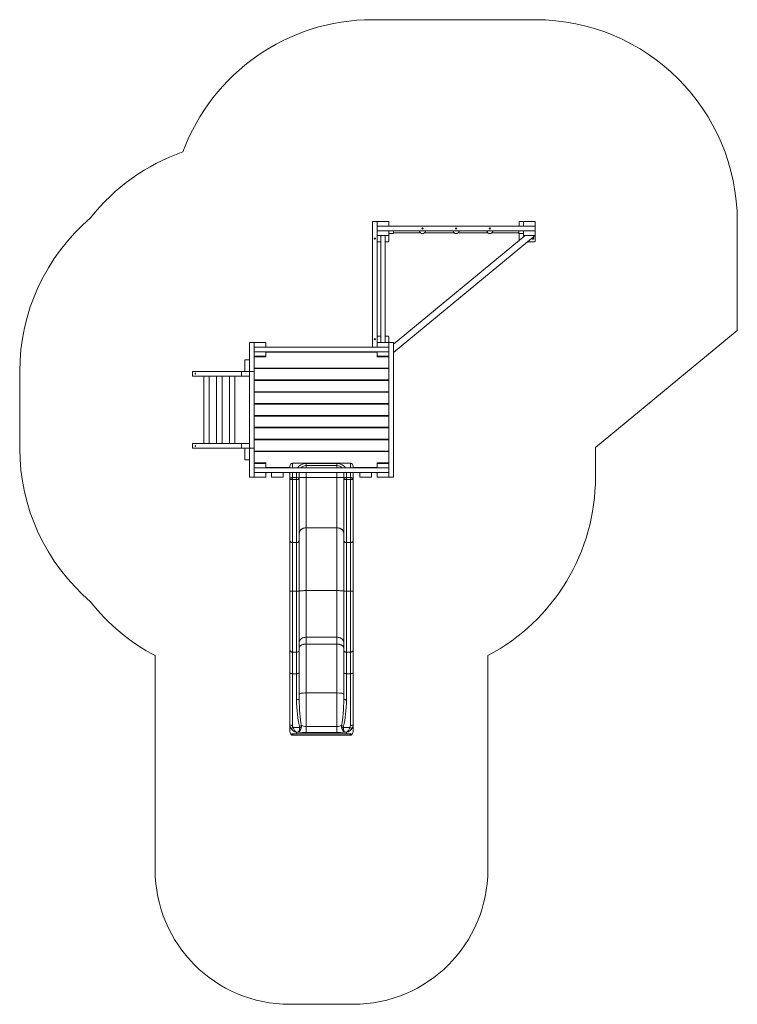
# Model space of a CAD drawing. Units: millimetres. Extents: x 122.8 to 176, y 70.4 to 143.6.
import ezdxf

# ---------------------------------------------------------------- set-up
doc = ezdxf.new("R2010")
doc.units = ezdxf.units.MM

msp = doc.modelspace()

# ---------------------------------------------------------------- linework, layer by layer
at = {"color": 7, "linetype": 'Continuous', "lineweight": 15}
for p, q in [((148.96, 143.569), (161.04, 143.569)), ((149.3, 128.569), (148.96, 128.569)), ((148.96, 128.569), (148.96, 119.249)), ((150.17, 128.569), (149.3, 128.569)), ((149.3, 128.229), (149.3, 128.569)), ((149.3, 127.889), (149.3, 128.229)), ((161.04, 128.229), (149.3, 128.229)), ((150.17, 128.229), (149.3, 128.229)), ((150.17, 128.229), (150.17, 128.569)), ((159.84, 128.229), (159.84, 128.519)), ((159.89, 128.569), (160.17, 128.569)), ((161.04, 128.569), (160.17, 128.569)), ((160.17, 128.229), (160.17, 128.569)), ((161.04, 128.229), (160.17, 128.229)), ((161.04, 128.229), (161.04, 128.569)), ((161.04, 127.889), (161.04, 128.229)), ((176.04, 128.569), (176.04, 120.484)), ((161.04, 127.889), (149.3, 127.889)), ((149.3, 127.549), (149.3, 127.889)), ((150.17, 127.889), (149.3, 127.889)), ((149.3, 127.549), (149.3, 119.589)), ((150.17, 127.549), (149.3, 127.549)), ((150.16, 127.119), (150.16, 127.549)), ((150.17, 127.549), (150.17, 127.889)), ((150.175, 127.889), (150.175, 127.695)), ((150.175, 127.695), (150.175, 127.694)), ((150.51, 118.85), (161.04, 127.549)), ((160.286, 127.549), (150.51, 119.473)), ((150.515, 127.694), (150.515, 127.889)), ((150.52, 127.889), (150.52, 127.7)), ((150.52, 127.7), (150.52, 127.699)), ((159.82, 127.699), (159.82, 127.889)), ((159.825, 127.889), (159.825, 127.695)), ((159.825, 127.695), (159.825, 127.694)), ((159.84, 127.18), (159.84, 127.694)), ((160.165, 127.694), (160.165, 127.889)), ((161.04, 127.889), (160.17, 127.889)), ((160.17, 127.549), (160.17, 127.889)), ((161.04, 127.549), (160.17, 127.549)), ((161.04, 127.549), (160.286, 127.549)), ((161.04, 127.549), (161.04, 127.889)), ((161.04, 127.549), (161.04, 127.119)), ((149.3, 127.069), (149.575, 127.069)), ((149.895, 127.069), (150.11, 127.069)), ((160.99, 127.069), (160.459, 127.069)), ((149.3, 120.069), (149.575, 120.069)), ((149.895, 120.069), (150.11, 120.069)), ((150.16, 120.019), (150.16, 119.589)), ((176.04, 120.484), (165.51, 111.785)), ((140.17, 119.589), (139.83, 119.589)), ((139.83, 119.589), (139.83, 117.439)), ((140.17, 119.589), (140.17, 117.439)), ((140.17, 119.249), (140.17, 119.589)), ((141.04, 119.589), (140.17, 119.589)), ((141.04, 119.249), (140.17, 119.249)), ((141.04, 119.249), (141.04, 119.589)), ((141.04, 119.249), (149.3, 119.249)), ((150.17, 119.589), (149.3, 119.589)), ((149.3, 119.249), (149.3, 119.589)), ((150.17, 119.249), (149.3, 119.249)), ((150.17, 119.589), (150.51, 119.589)), ((150.17, 119.249), (150.17, 119.589)), ((150.17, 119.249), (150.17, 118.909)), ((150.17, 118.909), (150.17, 119.249)), ((150.51, 109.589), (150.51, 119.589)), ((140.17, 118.569), (140.17, 118.909)), ((141.04, 118.909), (140.17, 118.909)), ((141.04, 118.569), (140.17, 118.569)), ((141.04, 118.529), (140.17, 118.529)), ((141.03, 118.529), (141.03, 118.569)), ((141.04, 118.909), (149.3, 118.909)), ((141.04, 118.569), (141.04, 118.909)), ((149.3, 118.869), (141.04, 118.869)), ((141.04, 118.569), (141.04, 118.529)), ((148.96, 118.909), (148.96, 118.869)), ((150.17, 118.909), (149.3, 118.909)), ((149.3, 118.569), (149.3, 118.909)), ((149.3, 118.529), (149.3, 118.569)), ((150.17, 118.569), (149.3, 118.569)), ((150.17, 118.529), (149.3, 118.529)), ((149.31, 118.529), (149.31, 118.569)), ((150.17, 118.569), (150.17, 118.909)), ((150.17, 110.609), (150.17, 118.569)), ((139.49, 118.309), (139.49, 117.439)), ((139.83, 118.309), (139.49, 118.309)), ((139.83, 118.309), (139.83, 117.439)), ((122.765, 111.739), (122.765, 117.439)), ((135.592, 117.099), (135.592, 117.439)), ((139.221, 117.439), (135.592, 117.439)), ((139.221, 117.099), (135.592, 117.099)), ((139.221, 117.099), (139.221, 117.439)), ((139.49, 117.439), (139.221, 117.439)), ((139.83, 117.099), (139.221, 117.099)), ((139.83, 117.439), (139.49, 117.439)), ((139.83, 117.099), (139.83, 117.439)), ((140.17, 117.439), (139.83, 117.439)), ((139.83, 117.439), (139.83, 111.739)), ((140.17, 117.689), (150.17, 117.689)), ((150.17, 117.649), (140.17, 117.649)), ((140.17, 117.439), (140.17, 116.809)), ((140.17, 117.439), (140.17, 111.739)), ((140.51, 117.689), (140.51, 117.649)), ((149.83, 117.689), (149.83, 117.649)), ((140.17, 116.809), (150.17, 116.809)), ((140.17, 116.769), (140.17, 115.929)), ((150.17, 116.769), (140.17, 116.769)), ((140.51, 116.809), (140.51, 116.769)), ((149.83, 116.809), (149.83, 116.769)), ((140.17, 115.929), (150.17, 115.929)), ((140.17, 115.889), (140.17, 115.049)), ((150.17, 115.889), (140.17, 115.889)), ((140.51, 115.929), (140.51, 115.889)), ((149.83, 115.929), (149.83, 115.889)), ((140.17, 115.049), (150.17, 115.049)), ((150.17, 115.009), (140.17, 115.009)), ((140.17, 115.009), (140.17, 114.169)), ((140.51, 115.049), (140.51, 115.009)), ((149.83, 115.049), (149.83, 115.009)), ((140.17, 114.169), (150.17, 114.169)), ((140.17, 114.129), (140.17, 113.289)), ((150.17, 114.129), (140.17, 114.129)), ((140.51, 114.169), (140.51, 114.129)), ((149.83, 114.169), (149.83, 114.129)), ((140.17, 113.289), (150.17, 113.289)), ((150.17, 113.249), (140.17, 113.249)), ((140.17, 113.249), (140.17, 112.409)), ((140.51, 113.289), (140.51, 113.249)), ((149.83, 113.289), (149.83, 113.249)), ((135.592, 112.079), (135.592, 111.739)), ((139.221, 112.079), (135.592, 112.079)), ((139.221, 112.079), (139.221, 111.739)), ((139.83, 112.079), (139.221, 112.079)), ((139.83, 112.079), (139.83, 111.739)), ((140.17, 112.409), (150.17, 112.409)), ((140.17, 112.369), (140.17, 111.739)), ((150.17, 112.369), (140.17, 112.369)), ((140.51, 112.409), (140.51, 112.369)), ((149.83, 112.409), (149.83, 112.369)), ((139.221, 111.739), (135.592, 111.739)), ((139.49, 111.739), (139.221, 111.739)), ((139.49, 111.739), (139.49, 110.869)), ((139.83, 111.739), (139.49, 111.739)), ((140.17, 111.739), (139.83, 111.739)), ((139.83, 111.739), (139.83, 109.589)), ((139.83, 111.739), (139.83, 110.869)), ((140.17, 111.739), (140.17, 109.589)), ((140.17, 111.529), (150.17, 111.529)), ((150.17, 111.489), (140.17, 111.489)), ((140.51, 111.529), (140.51, 111.489)), ((149.83, 111.529), (149.83, 111.489)), ((165.51, 109.589), (165.51, 111.785)), ((139.83, 110.869), (139.49, 110.869)), ((140.17, 110.649), (141.04, 110.649)), ((140.17, 110.609), (140.17, 110.269)), ((140.17, 110.609), (141.04, 110.609)), ((141.03, 110.649), (141.03, 110.609)), ((141.04, 110.649), (141.04, 110.609)), ((141.04, 110.609), (141.04, 110.269)), ((143.02, 110.629), (147.32, 110.629)), ((143.02, 110.269), (143.02, 110.629)), ((144.02, 110.605), (146.32, 110.605)), ((144.02, 110.605), (144.02, 110.452)), ((146.32, 110.452), (144.02, 110.452)), ((144.02, 110.269), (144.02, 110.452)), ((146.32, 110.605), (146.32, 110.452)), ((146.32, 110.269), (146.32, 110.452)), ((147.32, 110.269), (147.32, 110.629)), ((149.3, 110.649), (150.17, 110.649)), ((149.3, 110.609), (149.3, 110.649)), ((149.3, 110.609), (150.17, 110.609)), ((149.3, 110.609), (149.3, 110.269)), ((149.31, 110.649), (149.31, 110.609)), ((150.17, 110.609), (150.17, 110.269)), ((140.17, 110.269), (140.17, 109.929)), ((140.17, 110.269), (150.17, 110.269)), ((140.17, 110.269), (141.04, 110.269)), ((140.17, 109.929), (150.17, 109.929)), ((140.17, 109.929), (140.17, 109.589)), ((140.17, 109.929), (141.04, 109.929)), ((141.04, 110.309), (142.82, 110.309)), ((141.04, 109.929), (141.04, 109.589)), ((141.45, 109.929), (141.45, 109.589)), ((141.45, 109.929), (142.32, 109.929)), ((142.32, 109.929), (142.32, 109.589)), ((142.82, 110.368), (142.82, 110.269)), ((142.82, 109.929), (142.82, 109.406)), ((143.02, 109.559), (143.02, 109.929)), ((143.32, 109.929), (143.32, 109.559)), ((143.52, 109.406), (143.52, 109.865)), ((144.02, 109.557), (144.02, 109.929)), ((146.32, 109.557), (146.32, 109.929)), ((146.82, 109.406), (146.82, 109.865)), ((147.02, 109.929), (147.02, 109.559)), ((147.32, 109.559), (147.32, 109.929)), ((147.52, 110.368), (147.52, 110.269)), ((147.52, 110.309), (149.3, 110.309)), ((147.52, 109.929), (147.52, 109.406)), ((148.02, 109.929), (148.02, 109.589)), ((148.02, 109.929), (148.89, 109.929)), ((148.89, 109.929), (148.89, 109.589)), ((149.3, 110.269), (150.17, 110.269)), ((149.3, 109.929), (149.3, 109.589)), ((149.3, 109.929), (150.17, 109.929)), ((150.17, 110.269), (150.17, 109.929)), ((150.17, 109.929), (150.17, 109.589)), ((140.17, 109.589), (139.83, 109.589)), ((140.17, 109.589), (141.04, 109.589)), ((141.45, 109.589), (142.32, 109.589)), ((142.82, 109.406), (142.82, 104.881)), ((143.02, 109.404), (143.02, 109.559)), ((143.32, 109.559), (143.02, 109.559)), ((143.02, 109.404), (143.32, 109.404)), ((143.02, 104.723), (143.02, 109.404)), ((143.32, 109.559), (143.32, 109.404)), ((143.32, 109.404), (143.32, 104.723)), ((143.52, 109.557), (144.02, 109.557)), ((143.52, 104.881), (143.52, 109.406)), ((144.02, 105.823), (144.02, 109.557)), ((146.32, 109.557), (144.02, 109.557)), ((146.82, 109.557), (146.32, 109.557)), ((146.32, 105.823), (146.32, 109.557)), ((146.82, 104.881), (146.82, 109.406)), ((147.02, 109.559), (147.02, 109.404)), ((147.02, 109.559), (147.32, 109.559)), ((147.32, 109.404), (147.02, 109.404)), ((147.02, 109.404), (147.02, 104.723)), ((147.32, 109.404), (147.32, 109.559)), ((147.32, 104.723), (147.32, 109.404)), ((147.52, 109.406), (147.52, 104.881)), ((148.02, 109.589), (148.89, 109.589)), ((149.3, 109.589), (150.17, 109.589)), ((150.17, 109.589), (150.51, 109.589)), ((146.32, 105.823), (144.02, 105.823)), ((144.02, 101.157), (144.02, 105.823)), ((146.32, 101.157), (146.32, 105.823)), ((142.82, 104.881), (142.82, 101.116)), ((143.32, 104.723), (143.02, 104.723)), ((143.02, 101.109), (143.02, 104.723)), ((143.32, 104.723), (143.32, 101.109)), ((143.52, 101.116), (143.52, 104.881)), ((146.82, 101.116), (146.82, 104.881)), ((147.02, 104.723), (147.32, 104.723)), ((147.02, 104.723), (147.02, 101.109)), ((147.32, 101.109), (147.32, 104.723)), ((147.52, 104.881), (147.52, 101.116)), ((142.82, 101.116), (142.82, 96.749)), ((143.32, 101.109), (143.02, 101.109)), ((143.02, 96.592), (143.02, 101.109)), ((143.32, 101.109), (143.32, 96.592)), ((143.52, 96.749), (143.52, 101.116)), ((146.32, 101.157), (144.02, 101.157)), ((144.02, 97.693), (144.02, 101.157)), ((146.32, 97.693), (146.32, 101.157)), ((146.82, 96.749), (146.82, 101.116)), ((147.02, 101.109), (147.32, 101.109)), ((147.02, 101.109), (147.02, 96.592)), ((147.32, 96.592), (147.32, 101.109)), ((147.52, 101.116), (147.52, 96.749)), ((146.32, 97.693), (144.02, 97.693)), ((144.02, 97.186), (144.02, 97.693)), ((146.32, 97.186), (146.32, 97.693)), ((142.82, 96.749), (142.82, 95.064)), ((143.32, 96.592), (143.02, 96.592)), ((143.02, 94.988), (143.02, 96.592)), ((143.32, 96.592), (143.32, 94.988)), ((143.52, 95.064), (143.52, 96.749)), ((146.32, 97.186), (144.02, 97.186)), ((144.02, 93.557), (144.02, 97.186)), ((146.32, 93.557), (146.32, 97.186)), ((146.82, 95.064), (146.82, 96.749)), ((147.02, 96.592), (147.32, 96.592)), ((147.02, 96.592), (147.02, 94.988)), ((147.32, 94.988), (147.32, 96.592)), ((147.52, 96.749), (147.52, 95.064)), ((132.82, 96.328), (132.82, 80.429)), ((157.52, 80.429), (157.52, 96.328)), ((142.82, 95.064), (142.82, 91.205)), ((143.32, 94.988), (143.02, 94.988)), ((143.02, 91.143), (143.02, 94.988)), ((143.32, 94.988), (143.32, 93.056)), ((143.52, 93.117), (143.52, 95.064)), ((146.82, 93.117), (146.82, 95.064)), ((147.02, 94.988), (147.32, 94.988)), ((147.02, 94.988), (147.02, 93.056)), ((147.32, 91.143), (147.32, 94.988)), ((147.52, 95.064), (147.52, 91.205)), ((146.32, 93.557), (144.02, 93.557)), ((144.02, 91.073), (144.02, 93.557)), ((146.32, 91.073), (146.32, 93.557)), ((142.82, 91.205), (142.82, 90.77)), ((143.55, 90.984), (143.058, 90.984)), ((144.02, 91.073), (144.02, 90.613)), ((144.02, 91.073), (146.32, 91.073)), ((146.32, 91.073), (146.32, 90.613)), ((146.789, 90.984), (147.282, 90.984)), ((147.52, 91.205), (147.52, 90.77)), ((142.976, 90.529), (143.32, 90.529)), ((142.997, 90.429), (143.115, 90.429)), ((147.224, 90.429), (143.115, 90.429)), ((143.32, 90.647), (143.461, 90.647)), ((143.32, 90.529), (143.32, 90.647)), ((143.32, 90.529), (147.02, 90.529)), ((146.32, 90.613), (144.02, 90.613)), ((147.02, 90.647), (146.878, 90.647)), ((147.02, 90.529), (147.02, 90.647)), ((147.363, 90.529), (147.02, 90.529)), ((147.342, 90.429), (147.224, 90.429)), ((142.82, 70.429), (147.52, 70.429))]:
    msp.add_line(p, q, dxfattribs=at)
at = {"color": 7, "linetype": 'Continuous', "lineweight": 15, "flags": 128}
for points in [[(135.817, 117.269), (135.817, 117.257), (135.815, 117.245), (135.812, 117.236), (135.808, 117.229), (135.804, 117.227), (135.799, 117.228), (135.795, 117.232), (135.792, 117.24), (135.79, 117.251), (135.788, 117.263), (135.788, 117.275), (135.79, 117.287), (135.792, 117.298), (135.795, 117.306), (135.799, 117.31), (135.804, 117.311), (135.808, 117.309), (135.812, 117.302), (135.815, 117.293), (135.817, 117.282), (135.817, 117.269)], [(135.817, 111.909), (135.817, 111.922), (135.815, 111.933), (135.812, 111.942), (135.808, 111.949), (135.804, 111.951), (135.799, 111.95), (135.795, 111.946), (135.792, 111.938), (135.79, 111.927), (135.788, 111.915), (135.788, 111.903), (135.79, 111.891), (135.792, 111.88), (135.795, 111.872), (135.799, 111.868), (135.804, 111.867), (135.808, 111.869), (135.812, 111.876), (135.815, 111.885), (135.817, 111.897), (135.817, 111.909)], [(142.82, 109.406), (142.822, 109.427), (142.828, 109.449), (142.838, 109.469), (142.851, 109.488), (142.869, 109.506), (142.889, 109.521), (142.912, 109.534), (142.937, 109.545), (142.963, 109.553), (142.991, 109.557), (143.02, 109.559)], [(143.32, 109.559), (143.348, 109.557), (143.376, 109.553), (143.403, 109.545), (143.428, 109.534), (143.451, 109.521), (143.471, 109.506), (143.488, 109.488), (143.502, 109.469), (143.512, 109.449), (143.518, 109.427), (143.52, 109.406)], [(147.02, 109.559), (146.991, 109.557), (146.963, 109.553), (146.937, 109.545), (146.912, 109.534), (146.889, 109.521), (146.869, 109.506), (146.851, 109.488), (146.838, 109.469), (146.828, 109.449), (146.822, 109.427), (146.82, 109.406)], [(147.52, 109.406), (147.518, 109.427), (147.512, 109.449), (147.502, 109.469), (147.488, 109.488), (147.471, 109.506), (147.451, 109.521), (147.428, 109.534), (147.403, 109.545), (147.376, 109.553), (147.348, 109.557), (147.32, 109.559)], [(142.82, 104.881), (142.822, 104.858), (142.828, 104.836), (142.838, 104.815), (142.851, 104.796), (142.869, 104.778), (142.889, 104.762), (142.912, 104.748), (142.937, 104.738), (142.963, 104.73), (142.991, 104.725), (143.02, 104.723)], [(143.32, 104.723), (143.348, 104.725), (143.376, 104.73), (143.403, 104.738), (143.428, 104.748), (143.451, 104.762), (143.471, 104.778), (143.488, 104.796), (143.502, 104.815), (143.512, 104.836), (143.518, 104.858), (143.52, 104.881)], [(147.02, 104.723), (146.991, 104.725), (146.963, 104.73), (146.937, 104.738), (146.912, 104.748), (146.889, 104.762), (146.869, 104.778), (146.851, 104.796), (146.838, 104.815), (146.828, 104.836), (146.822, 104.858), (146.82, 104.881)], [(147.52, 104.881), (147.518, 104.858), (147.512, 104.836), (147.502, 104.815), (147.488, 104.796), (147.471, 104.778), (147.451, 104.762), (147.428, 104.748), (147.403, 104.738), (147.376, 104.73), (147.348, 104.725), (147.32, 104.723)], [(142.82, 101.116), (142.822, 101.115), (142.828, 101.114), (142.838, 101.113), (142.851, 101.113), (142.869, 101.112), (142.889, 101.111), (142.912, 101.111), (142.937, 101.11), (142.963, 101.11), (142.991, 101.11), (143.02, 101.109)], [(143.32, 101.109), (143.348, 101.11), (143.376, 101.11), (143.403, 101.11), (143.428, 101.111), (143.451, 101.111), (143.471, 101.112), (143.488, 101.113), (143.502, 101.113), (143.512, 101.114), (143.518, 101.115), (143.52, 101.116)], [(143.52, 101.14), (143.522, 101.141), (143.527, 101.143), (143.537, 101.144), (143.55, 101.146), (143.567, 101.147), (143.587, 101.148), (143.61, 101.149), (143.637, 101.151), (143.666, 101.152), (143.698, 101.153), (143.733, 101.154), (143.77, 101.154), (143.808, 101.155), (143.849, 101.156), (143.89, 101.156), (143.933, 101.156), (143.976, 101.157), (144.02, 101.157)], [(146.82, 101.14), (146.818, 101.141), (146.812, 101.143), (146.803, 101.144), (146.79, 101.146), (146.773, 101.147), (146.753, 101.148), (146.729, 101.149), (146.703, 101.151), (146.673, 101.152), (146.641, 101.153), (146.607, 101.154), (146.57, 101.154), (146.531, 101.155), (146.491, 101.156), (146.449, 101.156), (146.407, 101.156), (146.363, 101.157), (146.32, 101.157)], [(147.02, 101.109), (146.991, 101.11), (146.963, 101.11), (146.937, 101.11), (146.912, 101.111), (146.889, 101.111), (146.869, 101.112), (146.851, 101.113), (146.838, 101.113), (146.828, 101.114), (146.822, 101.115), (146.82, 101.116)], [(147.52, 101.116), (147.518, 101.115), (147.512, 101.114), (147.502, 101.113), (147.488, 101.113), (147.471, 101.112), (147.451, 101.111), (147.428, 101.111), (147.403, 101.11), (147.376, 101.11), (147.348, 101.11), (147.32, 101.109)], [(143.52, 97.3), (143.522, 97.334), (143.527, 97.368), (143.537, 97.402), (143.55, 97.435), (143.567, 97.466), (143.587, 97.497), (143.61, 97.526), (143.637, 97.553), (143.666, 97.578), (143.698, 97.601), (143.733, 97.622), (143.77, 97.641), (143.808, 97.656), (143.849, 97.67), (143.89, 97.68), (143.933, 97.687), (143.976, 97.692), (144.02, 97.693)], [(146.82, 97.3), (146.818, 97.334), (146.812, 97.368), (146.803, 97.402), (146.79, 97.435), (146.773, 97.466), (146.753, 97.497), (146.729, 97.526), (146.703, 97.553), (146.673, 97.578), (146.641, 97.601), (146.607, 97.622), (146.57, 97.641), (146.531, 97.656), (146.491, 97.67), (146.449, 97.68), (146.407, 97.687), (146.363, 97.692), (146.32, 97.693)], [(143.02, 96.592), (142.991, 96.594), (142.963, 96.599), (142.937, 96.606), (142.912, 96.617), (142.889, 96.631), (142.869, 96.646), (142.851, 96.664), (142.838, 96.684), (142.828, 96.705), (142.822, 96.727), (142.82, 96.749)], [(143.32, 96.592), (143.348, 96.594), (143.376, 96.599), (143.403, 96.606), (143.428, 96.617), (143.451, 96.631), (143.471, 96.646), (143.488, 96.664), (143.502, 96.684), (143.512, 96.705), (143.518, 96.727), (143.52, 96.749)], [(147.02, 96.592), (146.991, 96.594), (146.963, 96.599), (146.937, 96.606), (146.912, 96.617), (146.889, 96.631), (146.869, 96.646), (146.851, 96.664), (146.838, 96.684), (146.828, 96.705), (146.822, 96.727), (146.82, 96.749)], [(147.32, 96.592), (147.348, 96.594), (147.376, 96.599), (147.403, 96.606), (147.428, 96.617), (147.451, 96.631), (147.471, 96.646), (147.488, 96.664), (147.502, 96.684), (147.512, 96.705), (147.518, 96.727), (147.52, 96.749)], [(143.32, 93.056), (143.348, 93.057), (143.376, 93.058), (143.403, 93.062), (143.428, 93.066), (143.451, 93.071), (143.471, 93.077), (143.488, 93.084), (143.502, 93.092), (143.512, 93.1), (143.518, 93.109), (143.52, 93.117)], [(147.02, 93.056), (146.991, 93.057), (146.963, 93.058), (146.937, 93.062), (146.912, 93.066), (146.889, 93.071), (146.869, 93.077), (146.851, 93.084), (146.838, 93.092), (146.828, 93.1), (146.822, 93.109), (146.82, 93.117)], [(143.02, 91.143), (142.991, 91.144), (142.963, 91.146), (142.937, 91.149), (142.912, 91.153), (142.889, 91.158), (142.869, 91.165), (142.851, 91.172), (142.838, 91.179), (142.828, 91.187), (142.822, 91.196), (142.82, 91.205)], [(143.058, 90.984), (143.034, 90.974), (143.01, 90.965), (142.988, 90.957), (142.966, 90.951), (142.947, 90.946), (142.929, 90.943), (142.913, 90.942), (142.9, 90.943), (142.89, 90.946), (142.883, 90.95)], [(147.282, 90.984), (147.306, 90.974), (147.329, 90.965), (147.352, 90.957), (147.373, 90.951), (147.393, 90.946), (147.411, 90.943), (147.426, 90.942), (147.439, 90.943), (147.449, 90.946), (147.457, 90.95)], [(147.32, 91.143), (147.348, 91.144), (147.376, 91.146), (147.403, 91.149), (147.428, 91.153), (147.451, 91.158), (147.471, 91.165), (147.488, 91.172), (147.502, 91.179), (147.512, 91.187), (147.518, 91.196), (147.52, 91.205)]]:
    msp.add_lwpolyline(points, dxfattribs=at)
at = {"color": 7, "linetype": 'Continuous', "lineweight": 15}
for centre, radius in [((152.67, 128.059), 0.0425), ((155.17, 128.059), 0.0425), ((157.67, 128.059), 0.0425), ((149.13, 127.309), 0.0425), ((160.87, 127.309), 0.0525), ((149.13, 119.829), 0.0425)]:
    msp.add_circle(centre, radius, dxfattribs=at)
for centre, radius, start, end in [((148.96, 128.569), 15, 90, 159.79462), ((161.04, 128.569), 15, 0, 90), ((139.83, 119.589), 15, 109.25627, 141.85732), ((137.765, 117.439), 15, 130.45152, 180), ((159.89, 128.519), 0.05, 90, 180), ((150.175, 127.699), 0.005, 180, 270), ((150.515, 127.699), 0.005, 270, 0), ((152.67, 127.934), 0.25, 234.88329, 305.03774), ((155.17, 127.934), 0.25, 234.88329, 305.03774), ((157.67, 127.934), 0.25, 234.88329, 305.03774), ((159.825, 127.699), 0.005, 180, 270), ((160.165, 127.699), 0.005, 270, 0), ((150.11, 127.119), 0.05, 270, 0), ((160.99, 127.119), 0.05, 270, 0), ((150.11, 120.019), 0.05, 0, 90), ((137.765, 111.739), 15, 180, 229.54848), ((143.394, 109.863), 0.126, 0.57671, 31.59538), ((146.945, 109.863), 0.126, 148.39454, 179.43289), ((142.974, 117.991), 8.587, 268.96763, 270.30223), ((143.374, 116.514), 7.11, 269.55914, 271.171), ((146.965, 116.514), 7.11, 268.829, 270.44086), ((147.365, 117.991), 8.587, 269.69778, 271.03236), ((150.51, 109.589), 15, 297.86134, 0), ((139.83, 109.589), 15, 218.14268, 242.13866), ((143.41, 91.634), 0.568, 283.6627, 298.40883), ((143.646, 91.511), 0.536, 259.7133, 271.98338), ((146.93, 91.634), 0.568, 241.59126, 256.3373), ((146.694, 91.511), 0.536, 268.0166, 280.28667), ((142.82, 80.429), 10, 180, 270), ((147.52, 80.429), 10, 270, 0)]:
    msp.add_arc(centre, radius, start, end, dxfattribs=at)
for centre, major_axis, ratio, start_param, end_param in [((143.02, 110.368), (0, -0.261), 0.766044, 3.141593, 4.712389), ((144.02, 110.018), (0.7, 0), 0.8391, 1.570796, 2.699431), ((144.02, 109.865), (0, 0.587), 0.851253, 0, 0.811056), ((146.32, 110.018), (0.7, 0), 0.8391, 0.442162, 1.570796), ((146.32, 109.865), (0, 0.587), 0.851253, 5.47213, 6.283185), ((147.32, 110.368), (0, -0.261), 0.766044, 1.570796, 3.141593), ((144.02, 109.865), (0, 0.587), 0.851253, 1.460692, 1.570796), ((146.32, 109.865), (0, 0.587), 0.851253, 4.712389, 4.822493), ((144.02, 93.056), (0, 2.692), 0.260047, 1.570796, 2.393805), ((144.02, 93.464), (0.5, 0), 0.186807, 1.570796, 3.141593), ((144.02, 93.117), (0, 2.704), 0.184905, 1.570796, 2.393805), ((146.32, 93.464), (0.5, 0), 0.186807, 0, 1.570796), ((146.32, 93.117), (0, 2.704), 0.184905, 3.88938, 4.712389), ((146.32, 93.056), (0, 2.692), 0.260047, 3.88938, 4.712389), ((143.32, 91.205), (0, 0.523), 0.95605, 1.570796, 2.078784), ((143.32, 90.77), (0, -0.51), 0.980757, 4.712389, 5.337896), ((143.32, 91.138), (0.391, -0.352), 0.8871, 4.324033, 5.386842), ((143.32, 91.143), (0, 0.327), 0.917897, 1.570796, 2.078784), ((143.32, 91.138), (-0.088, 0.497), 0.576483, 1.780444, 2.843253), ((144.02, 91.305), (0.5, 0), 0.465137, 3.964601, 4.712389), ((146.32, 91.305), (0.5, 0), 0.465137, 4.712389, 5.460177), ((147.02, 91.138), (0.088, 0.497), 0.576483, 3.439933, 4.502742), ((147.02, 91.138), (0.391, 0.352), 0.8871, 4.037936, 5.100745), ((147.02, 91.143), (0, 0.327), 0.917897, 4.204402, 4.712389), ((147.02, 90.77), (0, -0.51), 0.980757, 0.945289, 1.570796), ((147.02, 91.205), (0, 0.523), 0.95605, 4.204402, 4.712389), ((143.32, 90.529), (0.5, 0), 0.196151, 3.7671, 4.209408), ((144.02, 90.815), (1, 0), 0.201908, 4.119538, 4.712389), ((146.32, 90.815), (1, 0), 0.201908, 4.712389, 5.30524), ((147.02, 90.529), (0.5, 0), 0.196151, 5.21537, 5.657678)]:
    msp.add_ellipse(centre, major_axis=major_axis, ratio=ratio, start_param=start_param, end_param=end_param, dxfattribs=at)
for points in [[(149.575, 127.549), (149.575, 119.589)], [(149.895, 119.589), (149.895, 127.549)], [(150.175, 127.694), (150.515, 127.694)], [(150.52, 127.729), (152.527, 127.729)], [(152.813, 127.729), (155.027, 127.729)], [(155.313, 127.729), (157.527, 127.729)], [(157.813, 127.729), (159.82, 127.729)], [(159.825, 127.694), (160.165, 127.694)], [(136.429, 117.099), (136.429, 112.079)], [(136.829, 112.079), (136.829, 117.099)], [(137.387, 117.099), (137.387, 112.079)], [(137.787, 112.079), (137.787, 117.099)], [(138.344, 117.099), (138.344, 112.079)], [(138.744, 112.079), (138.744, 117.099)]]:
    msp.add_open_spline(points, degree=1, dxfattribs=at)
for points, knots in [([(152.526, 127.73), (152.526, 127.73), (152.526, 127.73), (152.52, 127.736), (152.509, 127.75), (152.492, 127.773), (152.476, 127.798), (152.463, 127.818), (152.453, 127.834), (152.445, 127.849), (152.436, 127.866), (152.428, 127.881), (152.424, 127.889), (152.424, 127.888), (152.424, 127.888)], [0, 0, 0, 0, 0.050776, 0.125124, 0.226509, 0.352728, 0.480158, 0.548235, 0.618476, 0.68309, 0.750115, 0.865121, 0.964616, 1, 1, 1, 1]), ([(152.915, 127.888), (152.915, 127.888), (152.916, 127.889), (152.912, 127.882), (152.905, 127.869), (152.895, 127.85), (152.881, 127.825), (152.863, 127.796), (152.847, 127.772), (152.834, 127.755), (152.824, 127.742), (152.816, 127.733), (152.813, 127.729), (152.813, 127.729), (152.813, 127.729)], [0, 0, 0, 0, 0.0391789, 0.1266046, 0.2161742, 0.3127083, 0.4201031, 0.5407726, 0.6738374, 0.7416748, 0.8119326, 0.903201, 0.9807282, 1, 1, 1, 1]), ([(155.026, 127.73), (155.026, 127.73), (155.026, 127.73), (155.02, 127.736), (155.009, 127.75), (154.992, 127.773), (154.976, 127.798), (154.963, 127.818), (154.953, 127.834), (154.945, 127.849), (154.936, 127.866), (154.928, 127.881), (154.924, 127.889), (154.924, 127.888), (154.924, 127.888)], [0, 0, 0, 0, 0.050776, 0.125124, 0.226509, 0.352728, 0.480158, 0.548235, 0.618477, 0.68309, 0.750115, 0.865121, 0.964616, 1, 1, 1, 1]), ([(155.415, 127.888), (155.415, 127.888), (155.416, 127.889), (155.412, 127.882), (155.405, 127.869), (155.395, 127.85), (155.381, 127.825), (155.363, 127.796), (155.347, 127.772), (155.334, 127.755), (155.324, 127.742), (155.316, 127.733), (155.313, 127.729), (155.313, 127.729), (155.313, 127.729)], [0, 0, 0, 0, 0.039179, 0.126604, 0.216174, 0.312708, 0.420103, 0.540772, 0.673837, 0.741675, 0.811933, 0.903201, 0.980728, 1, 1, 1, 1]), ([(157.526, 127.73), (157.526, 127.73), (157.526, 127.73), (157.52, 127.736), (157.509, 127.75), (157.492, 127.773), (157.476, 127.798), (157.463, 127.818), (157.453, 127.834), (157.445, 127.849), (157.436, 127.866), (157.428, 127.881), (157.424, 127.889), (157.424, 127.888), (157.424, 127.888)], [0, 0, 0, 0, 0.050776, 0.125124, 0.226509, 0.352728, 0.480158, 0.548235, 0.618476, 0.68309, 0.750115, 0.865121, 0.964616, 1, 1, 1, 1]), ([(157.915, 127.888), (157.915, 127.888), (157.916, 127.889), (157.912, 127.882), (157.905, 127.869), (157.895, 127.85), (157.881, 127.825), (157.863, 127.796), (157.847, 127.772), (157.834, 127.755), (157.824, 127.742), (157.816, 127.733), (157.813, 127.729), (157.813, 127.729), (157.813, 127.729)], [0, 0, 0, 0, 0.039179, 0.126605, 0.216174, 0.312708, 0.420103, 0.540773, 0.673837, 0.741675, 0.811933, 0.903201, 0.980728, 1, 1, 1, 1]), ([(143.52, 105.424), (143.52, 105.424), (143.52, 105.439), (143.522, 105.469), (143.533, 105.519), (143.551, 105.565), (143.574, 105.606), (143.602, 105.645), (143.636, 105.681), (143.675, 105.714), (143.717, 105.743), (143.764, 105.768), (143.814, 105.788), (143.867, 105.805), (143.921, 105.816), (143.977, 105.822), (144.005, 105.823), (144.02, 105.823)], [0, 0, 0, 0, 0.002781, 0.071521, 0.141079, 0.246883, 0.301369, 0.355853, 0.461636, 0.51611, 0.570583, 0.676354, 0.730822, 0.785291, 0.891062, 0.945531, 1, 1, 1, 1]), ([(146.82, 105.424), (146.82, 105.424), (146.82, 105.439), (146.818, 105.469), (146.807, 105.519), (146.789, 105.565), (146.765, 105.606), (146.738, 105.645), (146.704, 105.681), (146.665, 105.714), (146.622, 105.743), (146.575, 105.768), (146.525, 105.788), (146.473, 105.805), (146.418, 105.816), (146.363, 105.822), (146.334, 105.823), (146.32, 105.823)], [0, 0, 0, 0, 0.002781, 0.071521, 0.141079, 0.246884, 0.301369, 0.355853, 0.461636, 0.51611, 0.570583, 0.676354, 0.730823, 0.785291, 0.891062, 0.945531, 1, 1, 1, 1]), ([(143.52, 96.916), (143.52, 96.916), (143.52, 96.928), (143.522, 96.95), (143.535, 96.987), (143.556, 97.019), (143.58, 97.046), (143.609, 97.072), (143.643, 97.095), (143.682, 97.116), (143.723, 97.135), (143.769, 97.151), (143.819, 97.164), (143.87, 97.174), (143.923, 97.182), (143.978, 97.185), (144.006, 97.186), (144.02, 97.186)], [0, 0, 0, 0, 0.000818, 0.080332, 0.161009, 0.267048, 0.321563, 0.376078, 0.479397, 0.532514, 0.58563, 0.687709, 0.740234, 0.792758, 0.894839, 0.94742, 1, 1, 1, 1]), ([(146.82, 96.916), (146.82, 96.916), (146.82, 96.928), (146.817, 96.95), (146.804, 96.987), (146.784, 97.019), (146.759, 97.046), (146.731, 97.072), (146.697, 97.095), (146.658, 97.116), (146.616, 97.135), (146.57, 97.151), (146.521, 97.164), (146.47, 97.174), (146.416, 97.182), (146.362, 97.185), (146.334, 97.186), (146.32, 97.186)], [0, 0, 0, 0, 0.000818, 0.080332, 0.161009, 0.267048, 0.321563, 0.376078, 0.479397, 0.532513, 0.58563, 0.687709, 0.740234, 0.792758, 0.894839, 0.94742, 1, 1, 1, 1]), ([(143.02, 94.988), (143.009, 94.988), (142.986, 94.989), (142.954, 94.992), (142.923, 94.997), (142.895, 95.004), (142.87, 95.013), (142.85, 95.024), (142.834, 95.035), (142.823, 95.049), (142.82, 95.059), (142.82, 95.064), (142.82, 95.064)], [0, 0, 0, 0, 0.105457, 0.213979, 0.319435, 0.427942, 0.533553, 0.642209, 0.748131, 0.857109, 0.997706, 1, 1, 1, 1]), ([(143.32, 94.988), (143.331, 94.988), (143.353, 94.989), (143.386, 94.992), (143.417, 94.997), (143.445, 95.004), (143.469, 95.013), (143.49, 95.024), (143.505, 95.035), (143.517, 95.049), (143.52, 95.059), (143.52, 95.064), (143.52, 95.064)], [0, 0, 0, 0, 0.105458, 0.213979, 0.319435, 0.427943, 0.533552, 0.642209, 0.74813, 0.857109, 0.997706, 1, 1, 1, 1]), ([(147.02, 94.988), (147.009, 94.988), (146.986, 94.989), (146.954, 94.992), (146.923, 94.997), (146.895, 95.004), (146.87, 95.013), (146.85, 95.024), (146.834, 95.035), (146.823, 95.049), (146.82, 95.059), (146.82, 95.064), (146.82, 95.064)], [0, 0, 0, 0, 0.105458, 0.213979, 0.319435, 0.427943, 0.533553, 0.642209, 0.748131, 0.857109, 0.997706, 1, 1, 1, 1]), ([(147.32, 94.988), (147.331, 94.988), (147.353, 94.989), (147.386, 94.992), (147.417, 94.997), (147.445, 95.004), (147.469, 95.013), (147.49, 95.024), (147.505, 95.035), (147.517, 95.049), (147.52, 95.059), (147.52, 95.064), (147.52, 95.064)], [0, 0, 0, 0, 0.105458, 0.213979, 0.319436, 0.427943, 0.533553, 0.642209, 0.748131, 0.857109, 0.997706, 1, 1, 1, 1]), ([(143.55, 90.984), (143.548, 90.966), (143.543, 90.929), (143.535, 90.877), (143.526, 90.828), (143.516, 90.784), (143.506, 90.745), (143.495, 90.711), (143.484, 90.683), (143.472, 90.661), (143.465, 90.651), (143.461, 90.647), (143.461, 90.647)], [0, 0, 0, 0, 0.110104, 0.220603, 0.330723, 0.44215, 0.553969, 0.665406, 0.776471, 0.887913, 0.998979, 1, 1, 1, 1]), ([(143.664, 90.976), (143.659, 90.958), (143.649, 90.921), (143.629, 90.87), (143.608, 90.823), (143.585, 90.779), (143.561, 90.741), (143.536, 90.708), (143.511, 90.681), (143.486, 90.66), (143.469, 90.651), (143.461, 90.647), (143.461, 90.647)], [0, 0, 0, 0, 0.11004, 0.220469, 0.330511, 0.441858, 0.553601, 0.664953, 0.776164, 0.88776, 0.998977, 1, 1, 1, 1]), ([(143.544, 91.082), (143.547, 91.07), (143.553, 91.046), (143.554, 91.012), (143.551, 90.992), (143.55, 90.984)], [0, 0, 0, 0, 0.379306, 0.767185, 1, 1, 1, 1]), ([(143.68, 91.135), (143.68, 91.114), (143.681, 91.074), (143.675, 91.021), (143.667, 90.989), (143.664, 90.976)], [0, 0, 0, 0, 0.375834, 0.757574, 1, 1, 1, 1]), ([(146.66, 91.135), (146.659, 91.114), (146.658, 91.074), (146.664, 91.021), (146.672, 90.989), (146.675, 90.976)], [0, 0, 0, 0, 0.375834, 0.757574, 1, 1, 1, 1]), ([(146.675, 90.976), (146.68, 90.958), (146.691, 90.921), (146.71, 90.87), (146.731, 90.823), (146.754, 90.779), (146.778, 90.741), (146.803, 90.708), (146.828, 90.681), (146.853, 90.66), (146.87, 90.651), (146.878, 90.647), (146.878, 90.647)], [0, 0, 0, 0, 0.11004, 0.220469, 0.330511, 0.441858, 0.5536, 0.664953, 0.776164, 0.887759, 0.998976, 1, 1, 1, 1]), ([(146.796, 91.082), (146.793, 91.07), (146.787, 91.046), (146.785, 91.012), (146.788, 90.992), (146.789, 90.984)], [0, 0, 0, 0, 0.379306, 0.767185, 1, 1, 1, 1]), ([(146.789, 90.984), (146.791, 90.966), (146.796, 90.929), (146.804, 90.877), (146.813, 90.828), (146.823, 90.784), (146.834, 90.745), (146.845, 90.711), (146.856, 90.683), (146.867, 90.661), (146.875, 90.651), (146.878, 90.647), (146.878, 90.647)], [0, 0, 0, 0, 0.110104, 0.220603, 0.330723, 0.44215, 0.553969, 0.665406, 0.776471, 0.887913, 0.998979, 1, 1, 1, 1]), ([(142.914, 90.472), (142.922, 90.463), (142.937, 90.446), (142.967, 90.432), (142.988, 90.43), (142.997, 90.429)], [0, 0, 0, 0, 0.35153, 0.702967, 1, 1, 1, 1]), ([(142.976, 90.529), (142.985, 90.521), (143.003, 90.504), (143.027, 90.484), (143.048, 90.468), (143.065, 90.454), (143.074, 90.447), (143.079, 90.443)], [0, 0, 0, 0, 0.244584, 0.496183, 0.664522, 0.835843, 1, 1, 1, 1]), ([(143.079, 90.443), (143.083, 90.44), (143.091, 90.434), (143.103, 90.43), (143.112, 90.429), (143.115, 90.429), (143.115, 90.429)], [0, 0, 0, 0, 0.350499, 0.710836, 0.996838, 1, 1, 1, 1]), ([(147.261, 90.443), (147.257, 90.44), (147.249, 90.434), (147.236, 90.43), (147.228, 90.429), (147.224, 90.429), (147.224, 90.429)], [0, 0, 0, 0, 0.3505, 0.710837, 0.996838, 1, 1, 1, 1]), ([(147.363, 90.529), (147.355, 90.521), (147.337, 90.504), (147.313, 90.484), (147.292, 90.468), (147.275, 90.454), (147.265, 90.447), (147.261, 90.443)], [0, 0, 0, 0, 0.244585, 0.496181, 0.664522, 0.835845, 1, 1, 1, 1]), ([(147.425, 90.472), (147.418, 90.463), (147.403, 90.446), (147.373, 90.432), (147.352, 90.43), (147.342, 90.429)], [0, 0, 0, 0, 0.3515323, 0.7029679, 1, 1, 1, 1])]:
    msp.add_open_spline(points, degree=3, knots=knots, dxfattribs=at)

doc.saveas('drawing.dxf')
